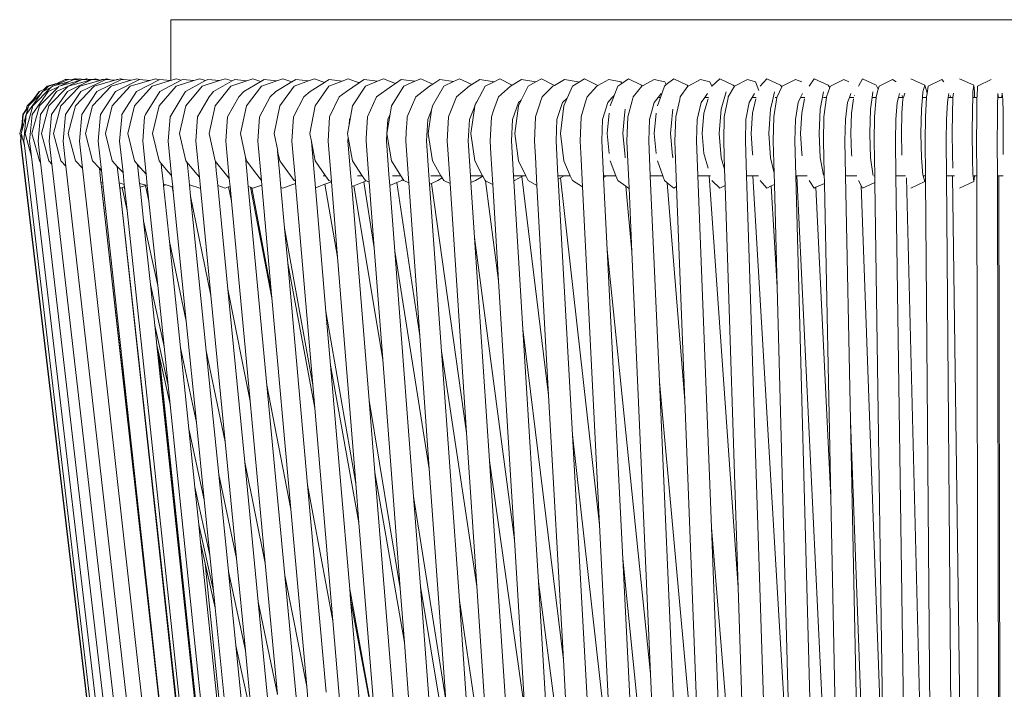
# Model space of a CAD drawing. Units: centimetres. Extents: x 1 to 191, y 0 to 266.
# Drawn here: x 50 to 73, y 155 to 170 of the extents above; entities that cross this region are included whole.
import ezdxf

# ---------------------------------------------------------------- set-up
doc = ezdxf.new("R2010")
doc.units = ezdxf.units.CM
doc.layers.get('0').update_dxf_attribs({"lineweight": 0})

msp = doc.modelspace()

# ---------------------------------------------------------------- linework, layer by layer
for p, q in [((53.631, 170.431), (53.479, 170.429)), ((53.645, 170.429), (53.631, 170.431)), ((53.645, 170.429), (53.734, 170.431)), ((53.734, 170.431), (91.785, 170.431)), ((50.822, 168.955), (50.631, 168.904)), ((50.661, 168.904), (50.8, 168.941)), ((50.752, 168.904), (50.839, 168.927)), ((50.8, 168.941), (50.962, 168.985)), ((50.8, 168.941), (50.822, 168.955)), ((50.841, 168.96), (50.822, 168.955)), ((50.839, 168.927), (51.143, 169.009)), ((50.839, 168.927), (50.962, 168.985)), ((50.841, 168.96), (51.045, 169.059)), ((50.938, 168.913), (51.382, 169.034)), ((50.938, 168.913), (51.143, 169.009)), ((50.962, 168.985), (51.111, 169.054)), ((51.054, 169.058), (51.045, 169.059)), ((51.054, 169.058), (51.09, 169.055)), ((51.09, 169.055), (51.097, 169.059)), ((51.096, 168.78), (51.66, 169.054)), ((51.111, 169.054), (51.097, 169.059)), ((51.111, 169.054), (51.122, 169.059)), ((51.115, 168.904), (51.618, 169.042)), ((51.115, 168.904), (51.382, 169.034)), ((51.122, 169.059), (51.188, 169.053)), ((51.143, 169.009), (51.228, 169.049)), ((51.204, 169.057), (51.188, 169.053)), ((51.188, 169.053), (51.209, 169.051)), ((51.204, 169.057), (51.207, 169.059)), ((51.269, 169.075), (51.207, 169.059)), ((51.209, 169.051), (51.249, 169.059)), ((51.209, 169.051), (51.228, 169.049)), ((51.228, 169.049), (51.249, 169.059)), ((51.249, 169.059), (51.283, 169.071)), ((51.249, 169.059), (51.307, 169.053)), ((51.283, 169.071), (51.269, 169.075)), ((51.283, 169.071), (51.288, 169.069)), ((51.288, 169.069), (51.297, 169.074)), ((51.327, 169.059), (51.288, 169.069)), ((51.299, 169.075), (51.297, 169.074)), ((51.297, 169.074), (51.342, 169.063)), ((51.342, 169.063), (51.299, 169.075)), ((51.307, 169.053), (51.327, 169.059)), ((51.307, 169.053), (51.405, 169.045)), ((51.327, 169.059), (51.342, 169.063)), ((51.342, 169.063), (51.385, 169.075)), ((51.382, 169.034), (51.405, 169.045)), ((51.385, 169.075), (51.388, 169.075)), ((51.385, 168.904), (51.876, 169.041)), ((51.435, 169.059), (51.388, 169.075)), ((51.405, 169.045), (51.435, 169.059)), ((51.407, 168.78), (51.981, 169.059)), ((51.435, 169.059), (51.464, 169.056)), ((51.464, 169.056), (51.528, 169.073)), ((51.464, 169.056), (51.618, 169.042)), ((51.533, 169.074), (51.528, 169.073)), ((51.533, 169.074), (51.6, 169.056)), ((51.6, 169.056), (51.536, 169.075)), ((51.6, 169.056), (51.605, 169.059)), ((51.66, 169.054), (51.605, 169.059)), ((51.637, 169.047), (51.605, 169.059)), ((51.618, 169.042), (51.637, 169.047)), ((51.637, 169.047), (51.66, 169.054)), ((51.66, 169.054), (51.674, 169.056)), ((51.674, 169.056), (51.679, 169.059)), ((51.679, 169.059), (51.682, 169.058)), ((51.741, 169.075), (51.682, 169.058)), ((51.682, 169.058), (51.851, 169.043)), ((51.714, 168.904), (52.191, 169.039)), ((51.741, 169.075), (51.851, 169.043)), ((51.776, 168.78), (52.34, 169.059)), ((51.861, 169.042), (51.851, 169.043)), ((51.861, 169.042), (51.891, 169.059)), ((51.861, 169.042), (51.876, 169.041)), ((51.876, 169.041), (51.928, 169.055)), ((51.928, 169.055), (51.891, 169.059)), ((51.928, 169.055), (51.999, 169.073)), ((52.092, 169.048), (51.981, 169.059)), ((52.004, 169.075), (51.999, 169.073)), ((52.092, 169.048), (52.004, 169.075)), ((52.092, 169.048), (52.191, 169.039)), ((52.563, 169.038), (52.101, 168.904)), ((52.191, 169.039), (52.199, 169.041)), ((52.199, 169.041), (52.235, 169.059)), ((52.199, 169.041), (52.254, 169.057)), ((52.203, 168.78), (52.752, 169.057)), ((52.254, 169.057), (52.235, 169.059)), ((52.254, 169.057), (52.318, 169.073)), ((52.325, 169.075), (52.318, 169.073)), ((52.389, 169.054), (52.325, 169.075)), ((52.389, 169.054), (52.34, 169.059)), ((52.389, 169.054), (52.563, 169.038)), ((52.991, 169.036), (52.544, 168.904)), ((52.631, 169.057), (52.563, 169.038)), ((52.631, 169.057), (52.634, 169.059)), ((52.691, 169.075), (52.634, 169.059)), ((52.686, 168.78), (53.207, 169.049)), ((52.752, 169.057), (52.691, 169.075)), ((52.752, 169.057), (52.755, 169.059)), ((52.756, 169.056), (52.752, 169.057)), ((52.991, 169.036), (52.755, 169.059)), ((53.121, 169.075), (52.991, 169.036)), ((53.472, 169.034), (53.043, 168.904)), ((53.207, 169.049), (53.121, 169.075)), ((53.207, 169.049), (53.225, 169.059)), ((53.223, 168.78), (53.715, 169.041)), ((53.472, 169.034), (53.225, 169.059)), ((53.605, 169.075), (53.472, 169.034)), ((54.006, 169.032), (53.595, 168.904)), ((53.715, 169.041), (53.605, 169.075)), ((53.715, 169.041), (53.749, 169.059)), ((54.006, 169.032), (53.749, 169.059)), ((53.815, 168.78), (54.276, 169.032)), ((54.141, 169.075), (54.006, 169.032)), ((54.276, 169.032), (54.141, 169.075)), ((54.592, 169.031), (54.2, 168.904)), ((54.276, 169.032), (54.324, 169.059)), ((54.592, 169.031), (54.324, 169.059)), ((54.458, 168.78), (54.887, 169.023)), ((54.728, 169.075), (54.592, 169.031)), ((54.887, 169.023), (54.728, 169.075)), ((55.227, 169.028), (54.856, 168.904)), ((54.887, 169.023), (54.95, 169.059)), ((55.227, 169.028), (54.95, 169.059)), ((55.152, 168.78), (55.548, 169.013)), ((55.365, 169.075), (55.227, 169.028)), ((55.548, 169.013), (55.365, 169.075)), ((55.548, 169.013), (55.625, 169.059)), ((55.562, 168.904), (55.911, 169.026)), ((55.911, 169.026), (55.625, 169.059)), ((55.894, 168.78), (56.255, 169.002)), ((55.911, 169.026), (56.049, 169.075)), ((56.255, 169.002), (56.049, 169.075)), ((56.255, 169.002), (56.347, 169.059)), ((56.314, 168.904), (56.641, 169.024)), ((56.641, 169.024), (56.347, 169.059)), ((56.641, 169.024), (56.779, 169.075)), ((57.008, 168.99), (56.682, 168.78)), ((57.008, 168.99), (56.779, 169.075)), ((57.017, 168.997), (57.008, 168.99)), ((57.017, 168.997), (57.011, 168.999)), ((57.114, 169.059), (57.017, 168.997)), ((57.111, 168.904), (57.415, 169.021)), ((57.415, 169.021), (57.114, 169.059)), ((57.415, 169.021), (57.552, 169.075)), ((57.804, 168.977), (57.514, 168.78)), ((57.804, 168.977), (57.552, 169.075)), ((57.814, 168.985), (57.776, 168.999)), ((57.814, 168.985), (57.804, 168.977)), ((57.923, 169.059), (57.814, 168.985)), ((58.231, 169.018), (57.923, 169.059)), ((57.951, 168.904), (58.231, 169.018)), ((58.231, 169.018), (58.368, 169.075)), ((58.641, 168.963), (58.368, 169.075)), ((58.641, 168.963), (58.547, 168.902)), ((58.773, 169.059), (58.641, 168.963)), ((59.087, 169.015), (58.773, 169.059)), ((58.832, 168.904), (59.087, 169.015)), ((59.087, 169.015), (59.223, 169.075)), ((59.501, 168.953), (59.223, 169.075)), ((59.501, 168.953), (59.424, 168.902)), ((59.662, 169.059), (59.501, 168.953)), ((59.98, 169.011), (59.662, 169.059)), ((59.751, 168.904), (59.98, 169.011)), ((59.98, 169.011), (60.115, 169.075)), ((60.4, 168.941), (60.115, 169.075)), ((60.4, 168.941), (60.338, 168.902)), ((60.586, 169.059), (60.4, 168.941)), ((60.909, 169.007), (60.586, 169.059)), ((60.705, 168.904), (60.909, 169.007)), ((60.909, 169.007), (61.041, 169.075)), ((61.329, 168.928), (61.041, 169.075)), ((61.329, 168.928), (61.285, 168.902)), ((61.544, 169.059), (61.329, 168.928)), ((61.87, 169.002), (61.544, 169.059)), ((61.693, 168.904), (61.87, 169.002)), ((61.87, 169.002), (62, 169.075)), ((62.284, 168.927), (62, 169.075)), ((62.296, 168.92), (62.284, 168.927)), ((62.296, 168.92), (62.533, 169.059)), ((62.533, 169.059), (62.842, 169)), ((62.711, 168.904), (62.849, 168.989)), ((62.849, 168.989), (62.842, 169)), ((62.849, 168.989), (62.988, 169.075)), ((63.28, 168.927), (62.988, 169.075)), ((63.297, 168.916), (63.28, 168.927)), ((63.297, 168.916), (63.549, 169.059)), ((63.827, 169), (63.549, 169.059)), ((63.756, 168.904), (63.847, 168.967)), ((63.847, 168.967), (63.827, 169)), ((63.847, 168.967), (64.003, 169.075)), ((64.302, 168.927), (64.003, 169.075)), ((64.324, 168.912), (64.302, 168.927)), ((64.324, 168.912), (64.591, 169.059)), ((64.837, 169), (64.591, 169.059)), ((64.87, 168.939), (64.826, 168.904)), ((64.87, 168.939), (64.837, 169)), ((65.042, 169.075), (64.87, 168.939)), ((65.347, 168.927), (65.042, 169.075)), ((65.372, 168.907), (65.347, 168.927)), ((65.372, 168.907), (65.655, 169.059)), ((65.869, 169), (65.655, 169.059)), ((65.918, 168.904), (65.869, 169)), ((66.102, 169.075), (65.918, 168.904)), ((66.412, 168.927), (66.102, 169.075)), ((66.44, 168.901), (66.412, 168.927)), ((66.44, 168.901), (66.739, 169.059)), ((66.92, 169), (66.739, 169.059)), ((66.996, 168.807), (66.92, 169)), ((67.18, 169.075), (67.029, 168.904)), ((67.495, 168.927), (67.18, 169.075)), ((67.529, 168.889), (67.495, 168.927)), ((67.535, 168.902), (67.839, 169.059)), ((67.986, 169), (67.839, 169.059)), ((68.274, 169.075), (68.155, 168.904)), ((68.592, 168.927), (68.274, 169.075)), ((68.632, 168.87), (68.592, 168.927)), ((68.644, 168.902), (68.952, 169.059)), ((69.066, 169), (68.952, 169.059)), ((69.38, 169.075), (69.294, 168.904)), ((69.7, 168.927), (69.38, 169.075)), ((69.746, 168.836), (69.7, 168.927)), ((69.764, 168.902), (70.076, 169.059)), ((70.156, 169), (70.076, 169.059)), ((70.817, 168.927), (70.495, 169.075)), ((70.817, 168.927), (70.771, 168.776)), ((70.864, 168.776), (70.817, 168.927)), ((70.892, 168.902), (71.208, 169.059)), ((71.253, 169), (71.208, 169.059)), ((71.94, 168.927), (71.616, 169.075)), ((71.94, 168.927), (71.922, 168.776)), ((71.957, 168.776), (71.94, 168.927)), ((72.025, 168.902), (72.343, 169.059)), ((50.152, 168.255), (50.493, 168.737)), ((50.258, 168.505), (50.493, 168.737)), ((50.285, 168.255), (50.654, 168.78)), ((50.299, 168.453), (50.72, 168.872)), ((50.303, 168.58), (50.445, 168.78)), ((50.332, 168.608), (50.454, 168.78)), ((50.445, 168.78), (50.454, 168.78)), ((50.454, 168.453), (50.891, 168.891)), ((50.454, 168.78), (50.552, 168.826)), ((50.479, 168.255), (50.845, 168.78)), ((50.493, 168.737), (50.523, 168.78)), ((50.523, 168.78), (50.548, 168.792)), ((50.548, 168.792), (50.72, 168.872)), ((50.548, 168.792), (50.61, 168.853)), ((50.552, 168.826), (50.56, 168.833)), ((50.56, 168.833), (50.631, 168.904)), ((50.56, 168.833), (50.61, 168.853)), ((50.61, 168.853), (50.661, 168.904)), ((50.654, 168.78), (50.891, 168.891)), ((50.67, 168.453), (51.115, 168.904)), ((50.72, 168.872), (50.752, 168.904)), ((50.735, 168.255), (51.096, 168.78)), ((50.845, 168.78), (51.115, 168.904)), ((50.891, 168.891), (50.903, 168.904)), ((50.903, 168.904), (50.938, 168.913)), ((50.946, 168.453), (51.385, 168.904)), ((51.051, 168.255), (51.407, 168.78)), ((51.282, 168.453), (51.714, 168.904)), ((51.426, 168.255), (51.776, 168.78)), ((51.677, 168.453), (52.101, 168.904)), ((51.859, 168.255), (52.203, 168.78)), ((52.13, 168.453), (52.544, 168.904)), ((52.35, 168.255), (52.686, 168.78)), ((52.64, 168.453), (53.043, 168.904)), ((52.897, 168.255), (53.223, 168.78)), ((53.204, 168.453), (53.595, 168.904)), ((53.733, 168.658), (53.815, 168.78)), ((53.822, 168.453), (54.2, 168.904)), ((54.359, 168.658), (54.458, 168.78)), ((54.493, 168.453), (54.856, 168.904)), ((55.036, 168.658), (55.152, 168.78)), ((55.213, 168.453), (55.562, 168.904)), ((55.762, 168.658), (55.894, 168.78)), ((55.981, 168.453), (56.314, 168.904)), ((56.534, 168.658), (56.682, 168.78)), ((56.795, 168.453), (57.111, 168.904)), ((57.35, 168.658), (57.514, 168.78)), ((57.653, 168.453), (57.951, 168.904)), ((58.209, 168.658), (58.547, 168.902)), ((58.552, 168.453), (58.832, 168.904)), ((59.108, 168.658), (59.424, 168.902)), ((59.49, 168.453), (59.751, 168.904)), ((60.044, 168.658), (60.338, 168.902)), ((60.511, 168.54), (60.705, 168.904)), ((61.015, 168.658), (61.285, 168.902)), ((61.536, 168.582), (61.693, 168.904)), ((62.264, 168.902), (62.018, 168.658)), ((62.264, 168.902), (62.296, 168.92)), ((62.591, 168.631), (62.711, 168.904)), ((63.05, 168.658), (63.272, 168.902)), ((63.272, 168.902), (63.297, 168.916)), ((63.672, 168.69), (63.756, 168.904)), ((64.109, 168.658), (64.306, 168.902)), ((64.306, 168.902), (64.324, 168.912)), ((64.682, 168.644), (64.755, 168.734)), ((64.737, 168.644), (64.826, 168.904)), ((65.192, 168.658), (65.363, 168.902)), ((65.363, 168.902), (65.372, 168.907)), ((65.756, 168.644), (65.819, 168.734)), ((65.916, 168.898), (65.918, 168.904)), ((66.249, 168.776), (66.133, 168.378)), ((66.295, 168.658), (66.44, 168.901)), ((66.849, 168.644), (66.902, 168.734)), ((67.36, 168.776), (67.31, 168.569)), ((67.417, 168.658), (67.529, 168.889)), ((67.529, 168.889), (67.535, 168.902)), ((67.958, 168.644), (68.001, 168.734)), ((68.486, 168.776), (68.456, 168.616)), ((68.552, 168.658), (68.632, 168.87)), ((68.632, 168.87), (68.644, 168.902)), ((69.08, 168.644), (69.114, 168.734)), ((69.624, 168.776), (69.606, 168.644)), ((69.7, 168.658), (69.746, 168.836)), ((69.746, 168.836), (69.764, 168.902)), ((70.212, 168.644), (70.236, 168.734)), ((70.353, 168.74), (70.323, 168.644)), ((70.771, 168.776), (70.759, 168.644)), ((70.855, 168.658), (70.867, 168.737)), ((70.867, 168.737), (70.864, 168.776)), ((70.867, 168.737), (70.892, 168.902)), ((71.352, 168.644), (71.365, 168.734)), ((71.474, 168.74), (71.463, 168.644)), ((71.922, 168.776), (71.918, 168.644)), ((71.961, 168.644), (71.957, 168.776)), ((72.016, 168.658), (72.025, 168.902)), ((72.495, 168.644), (72.498, 168.734)), ((72.498, 168.734), (72.506, 168.69)), ((72.598, 168.74), (72.59, 168.644)), ((72.606, 168.644), (72.598, 168.74)), ((50.174, 168.453), (50.303, 168.58)), ((50.205, 168.453), (50.258, 168.505)), ((50.258, 168.505), (50.332, 168.608)), ((50.303, 168.58), (50.332, 168.608)), ((53.457, 168.201), (53.733, 168.658)), ((54.093, 168.201), (54.359, 168.658)), ((54.78, 168.201), (55.036, 168.658)), ((55.516, 168.201), (55.762, 168.658)), ((56.534, 168.658), (56.3, 168.201)), ((57.35, 168.658), (57.128, 168.201)), ((58.209, 168.658), (58, 168.201)), ((59.108, 168.658), (58.912, 168.201)), ((60.044, 168.658), (59.892, 168.278)), ((60.47, 168.463), (60.511, 168.54)), ((60.47, 168.463), (60.496, 168.527)), ((60.496, 168.527), (60.511, 168.54)), ((61.015, 168.658), (60.908, 168.369)), ((61.333, 168.141), (61.475, 168.527)), ((61.473, 168.453), (61.536, 168.582)), ((61.475, 168.527), (61.536, 168.582)), ((61.971, 168.523), (61.865, 168.201)), ((61.971, 168.523), (61.973, 168.525)), ((62.018, 168.658), (61.973, 168.525)), ((62.356, 168.141), (62.485, 168.527)), ((62.485, 168.527), (62.591, 168.631)), ((62.512, 168.453), (62.591, 168.631)), ((62.912, 168.201), (63.016, 168.544)), ((63.016, 168.544), (63.05, 168.658)), ((63.407, 168.141), (63.524, 168.527)), ((63.524, 168.527), (63.621, 168.633)), ((63.579, 168.453), (63.653, 168.641)), ((63.621, 168.633), (63.672, 168.69)), ((63.653, 168.641), (63.672, 168.69)), ((63.987, 168.201), (64.084, 168.565)), ((64.084, 168.565), (64.109, 168.658)), ((64.484, 168.141), (64.588, 168.527)), ((64.588, 168.527), (64.682, 168.644)), ((64.672, 168.453), (64.737, 168.644)), ((64.682, 168.644), (64.737, 168.644)), ((65.086, 168.201), (65.178, 168.599)), ((65.178, 168.599), (65.192, 168.658)), ((65.584, 168.141), (65.674, 168.527)), ((65.674, 168.527), (65.756, 168.644)), ((65.83, 168.613), (65.733, 168.283)), ((65.839, 168.644), (65.756, 168.644)), ((66.205, 168.201), (66.29, 168.633)), ((66.29, 168.633), (66.295, 168.658)), ((66.703, 168.141), (66.779, 168.527)), ((66.779, 168.527), (66.849, 168.644)), ((66.94, 168.644), (66.849, 168.644)), ((66.93, 168.613), (66.85, 168.283)), ((67.31, 168.569), (67.264, 168.378)), ((67.343, 168.201), (67.414, 168.644)), ((67.414, 168.644), (67.377, 168.644)), ((67.414, 168.644), (67.417, 168.658)), ((67.839, 168.141), (67.901, 168.527)), ((67.901, 168.527), (67.958, 168.644)), ((68.057, 168.644), (67.958, 168.644)), ((68.046, 168.613), (67.984, 168.283)), ((68.456, 168.616), (68.411, 168.378)), ((68.551, 168.644), (68.482, 168.644)), ((68.495, 168.201), (68.551, 168.644)), ((68.551, 168.644), (68.552, 168.658)), ((68.988, 168.141), (69.036, 168.527)), ((69.036, 168.527), (69.08, 168.644)), ((69.187, 168.644), (69.08, 168.644)), ((69.175, 168.613), (69.13, 168.283)), ((69.198, 168.69), (69.201, 168.678)), ((69.606, 168.644), (69.57, 168.378)), ((69.698, 168.644), (69.606, 168.644)), ((69.659, 168.201), (69.698, 168.644)), ((69.698, 168.644), (69.7, 168.658)), ((70.147, 168.141), (70.182, 168.527)), ((70.182, 168.527), (70.212, 168.644)), ((70.303, 168.644), (70.212, 168.644)), ((70.314, 168.613), (70.286, 168.283)), ((70.295, 168.69), (70.303, 168.644)), ((70.323, 168.644), (70.303, 168.644)), ((70.323, 168.644), (70.314, 168.613)), ((70.759, 168.644), (70.737, 168.378)), ((70.855, 168.644), (70.759, 168.644)), ((70.832, 168.201), (70.855, 168.644)), ((70.855, 168.644), (70.855, 168.658)), ((71.314, 168.141), (71.334, 168.527)), ((71.334, 168.527), (71.352, 168.644)), ((71.403, 168.644), (71.352, 168.644)), ((71.398, 168.69), (71.403, 168.644)), ((71.463, 168.644), (71.403, 168.644)), ((71.459, 168.613), (71.449, 168.283)), ((71.463, 168.644), (71.459, 168.613)), ((71.918, 168.644), (71.91, 168.378)), ((71.961, 168.644), (71.918, 168.644)), ((72.015, 168.644), (71.961, 168.644)), ((72.01, 168.201), (72.015, 168.644)), ((72.015, 168.644), (72.016, 168.658)), ((72.485, 168.141), (72.49, 168.527)), ((72.49, 168.527), (72.495, 168.644)), ((72.507, 168.644), (72.495, 168.644)), ((72.506, 168.69), (72.507, 168.644)), ((72.59, 168.644), (72.507, 168.644)), ((72.606, 168.644), (72.59, 168.644)), ((72.608, 168.613), (72.606, 168.644)), ((72.608, 168.613), (72.616, 168.283)), ((50.046, 167.871), (50.152, 168.255)), ((50.049, 167.998), (50.073, 168.255)), ((50.062, 168.046), (50.081, 168.255)), ((50.073, 168.255), (50.149, 168.364)), ((50.081, 168.255), (50.144, 168.344)), ((50.096, 167.639), (50.152, 168.255)), ((50.126, 167.819), (50.299, 168.453)), ((50.144, 168.344), (50.195, 168.416)), ((50.144, 168.344), (50.149, 168.364)), ((50.149, 168.364), (50.174, 168.453)), ((50.152, 168.255), (50.195, 168.416)), ((50.195, 168.416), (50.205, 168.453)), ((50.229, 167.639), (50.285, 168.255)), ((50.282, 167.819), (50.454, 168.453)), ((50.424, 167.639), (50.479, 168.255)), ((50.5, 167.819), (50.67, 168.453)), ((50.68, 167.639), (50.735, 168.255)), ((50.779, 167.819), (50.946, 168.453)), ((50.996, 167.639), (51.051, 168.255)), ((51.118, 167.819), (51.282, 168.453)), ((51.372, 167.639), (51.426, 168.255)), ((51.516, 167.819), (51.677, 168.453)), ((51.807, 167.639), (51.859, 168.255)), ((51.973, 167.819), (52.13, 168.453)), ((52.346, 168.201), (52.35, 168.255)), ((52.487, 167.819), (52.64, 168.453)), ((52.874, 168.201), (52.897, 168.255)), ((53.056, 167.819), (53.204, 168.453)), ((53.679, 167.819), (53.822, 168.453)), ((54.354, 167.819), (54.493, 168.453)), ((55.08, 167.819), (55.213, 168.453)), ((55.854, 167.819), (55.981, 168.453)), ((56.675, 167.819), (56.795, 168.453)), ((57.606, 168.189), (57.653, 168.453)), ((58.446, 167.819), (58.52, 168.264)), ((58.464, 168.141), (58.52, 168.264)), ((58.52, 168.264), (58.552, 168.453)), ((59.385, 168.141), (59.474, 168.35)), ((59.391, 167.819), (59.474, 168.35)), ((59.474, 168.35), (59.49, 168.453)), ((59.892, 168.278), (59.862, 168.201)), ((60.342, 168.141), (60.464, 168.447)), ((60.373, 167.819), (60.464, 168.447)), ((60.464, 168.447), (60.465, 168.453)), ((60.465, 168.453), (60.47, 168.463)), ((60.908, 168.369), (60.847, 168.201)), ((61.389, 167.819), (61.473, 168.453)), ((62.437, 167.819), (62.512, 168.453)), ((63.56, 168.283), (63.511, 167.819)), ((63.927, 168.378), (63.912, 168.235)), ((64.635, 168.283), (64.592, 167.819)), ((65.013, 168.307), (64.968, 167.819)), ((65.013, 168.307), (65.014, 168.31)), ((65.019, 168.378), (65.014, 168.31)), ((65.733, 168.283), (65.697, 167.819)), ((66.133, 168.378), (66.089, 167.819)), ((66.85, 168.283), (66.82, 167.819)), ((67.264, 168.378), (67.228, 167.819)), ((67.984, 168.283), (67.96, 167.819)), ((68.411, 168.378), (68.383, 167.819)), ((69.13, 168.283), (69.113, 167.819)), ((69.57, 168.378), (69.549, 167.819)), ((70.286, 168.283), (70.276, 167.819)), ((70.737, 168.378), (70.724, 167.819)), ((71.449, 168.283), (71.445, 167.819)), ((71.91, 168.378), (71.905, 167.819)), ((72.616, 168.283), (72.618, 167.819)), ((50.046, 167.871), (50.062, 168.046)), ((50.049, 167.998), (50.062, 168.046)), ((52.299, 167.642), (52.346, 168.201)), ((52.829, 167.642), (52.874, 168.201)), ((53.413, 167.642), (53.457, 168.201)), ((54.05, 167.642), (54.093, 168.201)), ((54.739, 167.642), (54.78, 168.201)), ((55.477, 167.642), (55.516, 168.201)), ((56.3, 168.201), (56.262, 167.642)), ((57.128, 168.201), (57.092, 167.642)), ((57.574, 168.014), (57.606, 168.189)), ((57.574, 168.014), (57.582, 168.141)), ((57.582, 168.141), (57.606, 168.189)), ((58, 168.201), (57.969, 167.701)), ((58.446, 167.819), (58.464, 168.141)), ((58.912, 168.201), (58.901, 168.013)), ((59.356, 167.644), (59.385, 168.141)), ((59.862, 168.201), (59.832, 167.642)), ((60.316, 167.644), (60.342, 168.141)), ((60.847, 168.201), (60.819, 167.642)), ((61.309, 167.644), (61.333, 168.141)), ((61.865, 168.201), (61.839, 167.642)), ((62.334, 167.644), (62.356, 168.141)), ((62.889, 167.642), (62.912, 168.201)), ((63.407, 168.141), (63.387, 167.644)), ((63.912, 168.235), (63.868, 167.819)), ((63.966, 167.642), (63.987, 168.201)), ((64.484, 168.141), (64.466, 167.644)), ((65.067, 167.642), (65.086, 168.201)), ((65.584, 168.141), (65.568, 167.644)), ((66.19, 167.642), (66.205, 168.201)), ((66.703, 168.141), (66.689, 167.644)), ((67.33, 167.642), (67.343, 168.201)), ((67.827, 167.644), (67.839, 168.141)), ((68.485, 167.642), (68.495, 168.201)), ((68.979, 167.644), (68.988, 168.141)), ((69.652, 167.642), (69.659, 168.201)), ((70.141, 167.644), (70.147, 168.141)), ((70.827, 167.642), (70.832, 168.201)), ((71.31, 167.644), (71.314, 168.141)), ((72.008, 167.642), (72.01, 168.201)), ((72.483, 167.644), (72.485, 168.141)), ((50, 167.819), (50.049, 167.998)), ((50.025, 167.729), (50, 167.819)), ((50.031, 167.705), (50.039, 167.793)), ((50.032, 167.819), (50.046, 167.871)), ((50.032, 167.819), (50.039, 167.793)), ((50.039, 167.793), (50.107, 167.543)), ((50.126, 167.819), (50.27, 167.289)), ((50.282, 167.819), (50.454, 167.185)), ((50.5, 167.819), (50.67, 167.185)), ((50.779, 167.819), (50.946, 167.185)), ((51.118, 167.819), (51.282, 167.185)), ((51.516, 167.819), (51.677, 167.185)), ((51.973, 167.819), (52.13, 167.185)), ((52.64, 167.185), (52.487, 167.819)), ((53.204, 167.185), (53.056, 167.819)), ((53.679, 167.819), (53.822, 167.185)), ((54.354, 167.819), (54.493, 167.185)), ((55.194, 167.273), (55.08, 167.819)), ((55.934, 167.418), (55.854, 167.819)), ((56.709, 167.636), (56.675, 167.819)), ((57.539, 167.819), (57.574, 168.014)), ((57.556, 167.727), (57.539, 167.819)), ((58.434, 167.644), (58.446, 167.819)), ((58.446, 167.819), (58.552, 167.185)), ((58.896, 167.985), (58.882, 167.674)), ((58.896, 167.985), (58.901, 168.013)), ((59.391, 167.819), (59.49, 167.185)), ((60.373, 167.819), (60.465, 167.185)), ((61.389, 167.819), (61.473, 167.185)), ((62.512, 167.185), (62.437, 167.819)), ((63.56, 167.354), (63.511, 167.819)), ((63.868, 167.819), (63.916, 167.368)), ((64.592, 167.819), (64.635, 167.354)), ((64.968, 167.819), (65.015, 167.304)), ((65.733, 167.354), (65.697, 167.819)), ((66.089, 167.819), (66.133, 167.26)), ((66.85, 167.354), (66.82, 167.819)), ((67.228, 167.819), (67.264, 167.26)), ((67.984, 167.354), (67.96, 167.819)), ((68.383, 167.819), (68.411, 167.26)), ((69.13, 167.354), (69.113, 167.819)), ((69.549, 167.819), (69.57, 167.26)), ((70.276, 167.819), (70.286, 167.354)), ((70.724, 167.819), (70.737, 167.26)), ((71.445, 167.819), (71.449, 167.354)), ((71.905, 167.819), (71.91, 167.26)), ((72.616, 167.354), (72.618, 167.819)), ((50.016, 167.639), (50.025, 167.729)), ((50.016, 167.639), (55.01, 125.681)), ((50.031, 167.705), (50.025, 167.729)), ((50.025, 167.639), (50.031, 167.705)), ((50.025, 167.639), (55.013, 125.694)), ((50.096, 167.639), (50.107, 167.543)), ((50.229, 167.639), (50.27, 167.289)), ((50.424, 167.639), (50.48, 167.159)), ((50.68, 167.639), (50.74, 167.113)), ((50.996, 167.639), (51.061, 167.066)), ((51.372, 167.639), (51.442, 167.019)), ((51.807, 167.639), (51.88, 166.969)), ((52.299, 167.639), (52.299, 167.642)), ((52.299, 167.639), (52.376, 166.917)), ((52.907, 166.885), (52.829, 167.642)), ((53.492, 166.852), (53.413, 167.642)), ((54.132, 166.816), (54.05, 167.642)), ((54.819, 166.78), (54.739, 167.642)), ((55.558, 166.739), (55.477, 167.642)), ((56.262, 167.642), (56.34, 166.724)), ((56.795, 167.185), (56.709, 167.636)), ((56.771, 166.919), (56.709, 167.636)), ((57.092, 167.642), (57.168, 166.712)), ((57.55, 167.644), (57.556, 167.727)), ((57.61, 166.904), (57.55, 167.644)), ((57.653, 167.185), (57.556, 167.727)), ((57.969, 167.701), (57.966, 167.642)), ((57.966, 167.642), (58.038, 166.698)), ((58.492, 166.877), (58.434, 167.644)), ((58.882, 167.674), (58.88, 167.642)), ((58.88, 167.642), (58.948, 166.683)), ((59.412, 166.861), (59.356, 167.644)), ((59.832, 167.642), (59.844, 167.452)), ((60.369, 166.844), (60.316, 167.644)), ((60.819, 167.642), (60.837, 167.349)), ((61.358, 166.844), (61.309, 167.644)), ((61.839, 167.642), (61.859, 167.278)), ((62.378, 166.844), (62.334, 167.644)), ((62.889, 167.642), (62.91, 167.23)), ((63.427, 166.844), (63.387, 167.644)), ((63.966, 167.642), (63.987, 167.17)), ((64.502, 166.844), (64.466, 167.644)), ((65.067, 167.642), (65.108, 166.595)), ((65.599, 166.844), (65.568, 167.644)), ((66.19, 167.642), (66.211, 166.993)), ((66.715, 166.844), (66.689, 167.644)), ((67.33, 167.642), (67.349, 166.907)), ((67.848, 166.844), (67.827, 167.644)), ((68.485, 167.642), (68.5, 166.899)), ((68.995, 166.844), (68.979, 167.644)), ((69.652, 167.642), (69.663, 166.844)), ((70.152, 166.844), (70.141, 167.644)), ((70.827, 167.642), (70.833, 166.844)), ((71.316, 166.844), (71.31, 167.644)), ((72.008, 167.642), (72.009, 166.844)), ((72.484, 166.844), (72.483, 167.644)), ((50.107, 167.543), (55.057, 125.783)), ((55.934, 167.418), (55.932, 167.409)), ((55.981, 167.185), (55.932, 167.409)), ((55.932, 167.409), (55.974, 166.937)), ((59.844, 167.452), (59.897, 166.666)), ((60.837, 167.349), (60.88, 166.645)), ((63.916, 167.368), (63.927, 167.26)), ((65.733, 167.354), (65.83, 167.023)), ((66.86, 167.316), (66.85, 167.354)), ((67.994, 167.3), (67.984, 167.354)), ((69.138, 167.294), (69.13, 167.354)), ((70.289, 167.318), (70.286, 167.354)), ((71.46, 167.023), (71.449, 167.354)), ((72.616, 167.354), (72.615, 167.33)), ((50.27, 167.289), (55.15, 125.872)), ((50.454, 167.185), (50.48, 167.159)), ((50.48, 167.159), (55.291, 125.962)), ((50.67, 167.185), (50.74, 167.113)), ((50.74, 167.113), (55.48, 126.054)), ((50.946, 167.185), (51.061, 167.066)), ((51.282, 167.185), (51.442, 167.019)), ((51.677, 167.185), (51.832, 167.02)), ((52.244, 167.061), (52.13, 167.185)), ((52.64, 167.185), (52.712, 167.104)), ((53.204, 167.185), (53.256, 167.126)), ((53.256, 167.126), (53.417, 166.939)), ((53.265, 167.038), (53.256, 167.126)), ((53.822, 167.185), (53.853, 167.149)), ((53.853, 167.149), (54.039, 166.927)), ((53.853, 167.149), (53.866, 167.016)), ((54.493, 167.185), (54.502, 167.173)), ((54.502, 167.173), (54.724, 166.898)), ((54.522, 166.963), (54.502, 167.173)), ((55.213, 167.185), (55.194, 167.273)), ((55.224, 166.952), (55.194, 167.273)), ((55.45, 166.876), (55.213, 167.185)), ((56.229, 166.849), (55.981, 167.185)), ((57.034, 166.844), (56.795, 167.185)), ((57.878, 166.844), (57.653, 167.185)), ((58.552, 167.185), (58.764, 166.844)), ((59.49, 167.185), (59.687, 166.844)), ((60.465, 167.185), (60.647, 166.844)), ((61.473, 167.185), (61.639, 166.844)), ((61.859, 167.278), (61.896, 166.621)), ((62.512, 167.185), (62.662, 166.844)), ((62.91, 167.23), (62.942, 166.592)), ((63.579, 167.185), (63.713, 166.844)), ((63.987, 167.17), (64.014, 166.569)), ((64.789, 166.844), (64.672, 167.185)), ((65.018, 167.294), (65.015, 167.304)), ((65.018, 167.294), (65.019, 167.26)), ((66.133, 167.26), (66.211, 166.993)), ((67.264, 167.26), (67.349, 166.907)), ((68.411, 167.26), (68.472, 166.94)), ((69.57, 167.26), (69.621, 166.891)), ((70.737, 167.26), (70.771, 166.862)), ((71.91, 167.26), (71.922, 166.862)), ((51.061, 167.066), (55.716, 126.148)), ((51.442, 167.019), (55.999, 126.245)), ((51.832, 167.02), (51.88, 166.969)), ((51.869, 166.69), (51.832, 167.02)), ((51.88, 166.969), (51.912, 166.678)), ((52.376, 166.917), (52.244, 167.061)), ((52.286, 166.68), (52.244, 167.061)), ((52.376, 166.917), (52.405, 166.646)), ((52.712, 167.104), (52.907, 166.885)), ((52.758, 166.67), (52.712, 167.104)), ((53.305, 166.654), (53.265, 167.038)), ((53.417, 166.939), (53.492, 166.852)), ((53.866, 167.016), (53.905, 166.637)), ((54.039, 166.927), (54.132, 166.816)), ((54.556, 166.619), (54.522, 166.963)), ((54.724, 166.898), (54.819, 166.78)), ((55.257, 166.599), (55.224, 166.952)), ((55.974, 166.937), (56.007, 166.578)), ((56.8, 166.571), (56.771, 166.919)), ((57.635, 166.595), (57.61, 166.904)), ((66.211, 166.993), (66.223, 166.621)), ((67.349, 166.907), (67.356, 166.646)), ((68.472, 166.94), (68.486, 166.862)), ((68.5, 166.899), (68.505, 166.67)), ((69.621, 166.891), (69.624, 166.862)), ((51.869, 166.69), (51.912, 166.678)), ((51.883, 166.595), (51.869, 166.69)), ((51.912, 166.678), (51.923, 166.584)), ((52.405, 166.646), (52.286, 166.68)), ((52.302, 166.567), (52.286, 166.68)), ((52.909, 166.626), (52.758, 166.67)), ((52.767, 166.585), (52.758, 166.67)), ((52.935, 166.618), (52.907, 166.885)), ((53.519, 166.589), (53.492, 166.852)), ((54.156, 166.568), (54.132, 166.816)), ((54.838, 166.599), (54.819, 166.78)), ((55.558, 166.739), (55.45, 166.876)), ((55.567, 166.631), (55.558, 166.739)), ((56.345, 166.667), (56.049, 166.563)), ((56.314, 166.734), (56.229, 166.849)), ((56.34, 166.724), (56.314, 166.734)), ((56.34, 166.724), (56.345, 166.667)), ((56.345, 166.667), (56.741, 162.042)), ((56.977, 166.844), (57.034, 166.844)), ((57.168, 166.706), (57.017, 166.651)), ((57.111, 166.734), (57.034, 166.844)), ((57.168, 166.712), (57.111, 166.734)), ((57.168, 166.712), (57.168, 166.706)), ((57.168, 166.706), (57.309, 164.972)), ((57.914, 166.703), (57.686, 166.615)), ((57.772, 166.844), (57.878, 166.844)), ((57.951, 166.734), (57.878, 166.844)), ((57.972, 166.725), (57.914, 166.703)), ((58.153, 165.192), (57.914, 166.703)), ((57.972, 166.725), (57.951, 166.734)), ((58.038, 166.698), (57.972, 166.725)), ((58.038, 166.698), (58.153, 165.192)), ((58.512, 166.622), (58.492, 166.877)), ((58.672, 166.688), (58.512, 166.622)), ((58.764, 166.844), (58.574, 166.844)), ((58.785, 166.734), (58.672, 166.688)), ((59.2, 163.164), (58.672, 166.688)), ((58.764, 166.844), (58.818, 166.756)), ((58.785, 166.734), (58.818, 166.756)), ((58.818, 166.756), (58.832, 166.734)), ((58.832, 166.734), (58.948, 166.683)), ((58.948, 166.683), (59.2, 163.164)), ((59.427, 166.652), (59.412, 166.861)), ((59.427, 166.652), (59.468, 166.67)), ((59.687, 166.844), (59.459, 166.844)), ((59.468, 166.67), (59.614, 166.734)), ((60.277, 160.942), (59.468, 166.67)), ((59.715, 166.795), (59.614, 166.734)), ((59.687, 166.844), (59.715, 166.795)), ((59.715, 166.795), (59.751, 166.734)), ((59.751, 166.734), (59.897, 166.666)), ((59.897, 166.666), (60.277, 160.942)), ((60.379, 166.687), (60.369, 166.844)), ((60.647, 166.844), (60.369, 166.844)), ((60.379, 166.687), (60.479, 166.734)), ((60.463, 165.428), (60.379, 166.687)), ((60.653, 166.833), (60.479, 166.734)), ((60.647, 166.844), (60.653, 166.833)), ((60.653, 166.833), (60.705, 166.734)), ((60.705, 166.734), (60.712, 166.73)), ((60.712, 166.73), (61.015, 164.432)), ((60.712, 166.73), (60.88, 166.645)), ((61.358, 166.844), (61.581, 166.844)), ((61.365, 166.728), (61.358, 166.844)), ((61.365, 166.728), (61.377, 166.734)), ((61.573, 163.321), (61.365, 166.728)), ((61.549, 166.829), (61.377, 166.734)), ((61.581, 166.844), (61.549, 166.829)), ((61.549, 166.829), (62.164, 161.806)), ((61.581, 166.844), (61.639, 166.844)), ((61.639, 166.844), (61.693, 166.734)), ((61.693, 166.734), (61.896, 166.621)), ((62.378, 166.844), (62.523, 166.844)), ((62.383, 166.766), (62.378, 166.844)), ((62.383, 166.766), (62.434, 166.794)), ((62.71, 160.892), (62.383, 166.766)), ((62.434, 166.794), (62.523, 166.844)), ((62.434, 166.794), (63.331, 158.826)), ((62.662, 166.844), (62.523, 166.844)), ((62.662, 166.844), (62.711, 166.734)), ((62.711, 166.734), (62.942, 166.592)), ((63.427, 166.844), (63.496, 166.844)), ((63.429, 166.803), (63.427, 166.844)), ((63.429, 166.803), (63.496, 166.844)), ((63.512, 165.144), (63.429, 166.803)), ((63.496, 166.844), (63.713, 166.844)), ((63.713, 166.844), (63.756, 166.734)), ((63.756, 166.734), (63.94, 166.606)), ((64.502, 166.844), (64.789, 166.844)), ((64.712, 162.109), (64.502, 166.844)), ((64.826, 166.734), (64.789, 166.844)), ((64.826, 166.734), (64.891, 166.682)), ((64.891, 166.682), (65.297, 161.685)), ((64.891, 166.682), (65.042, 166.563)), ((65.859, 166.844), (65.599, 166.844)), ((65.91, 158.767), (65.599, 166.844)), ((65.859, 166.844), (66.525, 157.385)), ((65.885, 166.844), (65.859, 166.844)), ((65.918, 166.734), (66.102, 166.563)), ((66.859, 166.844), (66.715, 166.844)), ((67.117, 154.549), (66.715, 166.844)), ((66.859, 166.844), (67.753, 151.758)), ((66.991, 166.844), (66.859, 166.844)), ((67.029, 166.734), (67.18, 166.563)), ((67.875, 166.844), (67.848, 166.844)), ((68.323, 149.031), (67.848, 166.844)), ((67.875, 166.844), (68.84, 146.717)), ((68.114, 166.844), (67.875, 166.844)), ((68.155, 166.734), (68.274, 166.563)), ((68.505, 166.67), (68.311, 166.581)), ((68.505, 166.67), (68.653, 159.455)), ((69.249, 166.844), (68.995, 166.844)), ((69.11, 161.219), (68.995, 166.844)), ((69.294, 166.734), (69.35, 166.623)), ((69.665, 166.694), (69.38, 166.563)), ((69.644, 166.844), (69.642, 166.844)), ((69.663, 166.844), (69.647, 166.844)), ((69.663, 166.844), (69.665, 166.694)), ((69.665, 166.694), (69.871, 152.349)), ((70.375, 166.844), (70.152, 166.844)), ((70.43, 147.448), (70.152, 166.844)), ((70.395, 166.798), (70.894, 146.881)), ((70.817, 166.711), (70.495, 166.563)), ((70.776, 166.844), (70.771, 166.862)), ((70.833, 166.844), (70.776, 166.844)), ((70.817, 166.711), (70.776, 166.844)), ((70.817, 166.711), (70.834, 166.765)), ((70.833, 166.844), (70.834, 166.765)), ((70.834, 166.765), (70.995, 146.976)), ((71.453, 166.844), (71.316, 166.844)), ((71.481, 146.642), (71.316, 166.844)), ((71.453, 166.844), (71.722, 146.814)), ((71.497, 166.844), (71.453, 166.844)), ((71.94, 166.711), (71.616, 166.563)), ((71.924, 166.844), (71.922, 166.862)), ((71.955, 166.844), (71.924, 166.844)), ((71.94, 166.711), (71.924, 166.844)), ((71.94, 166.711), (71.955, 166.844)), ((72.009, 166.844), (71.955, 166.844)), ((72.009, 166.844), (72.047, 146.883)), ((72.515, 166.844), (72.484, 166.844)), ((72.563, 125.893), (72.484, 166.844)), ((72.515, 166.844), (72.552, 146.743)), ((72.62, 166.844), (72.515, 166.844)), ((51.88, 166.596), (51.883, 166.595)), ((53.281, 154.172), (51.883, 166.595)), ((51.883, 166.595), (51.923, 166.584)), ((53.902, 148.507), (51.883, 166.595)), ((51.923, 166.584), (53.281, 154.172)), ((52.298, 166.568), (52.302, 166.567)), ((55.833, 134.581), (52.302, 166.567)), ((52.302, 166.567), (52.317, 166.563)), ((56.637, 126.933), (52.302, 166.567)), ((52.317, 166.563), (52.32, 166.565)), ((52.32, 166.565), (52.325, 166.563)), ((52.325, 166.563), (52.353, 166.571)), ((52.353, 166.571), (52.352, 166.579)), ((52.353, 166.571), (52.404, 166.588)), ((52.469, 166.05), (52.353, 166.571)), ((52.404, 166.588), (52.401, 166.603)), ((52.404, 166.588), (52.411, 166.59)), ((52.418, 166.525), (52.404, 166.588)), ((52.405, 166.646), (52.411, 166.59)), ((52.411, 166.59), (52.418, 166.525)), ((52.418, 166.525), (52.469, 166.05)), ((52.894, 166.622), (52.767, 166.585)), ((52.851, 165.807), (52.767, 166.585)), ((52.909, 166.626), (52.894, 166.622)), ((52.972, 166.258), (52.894, 166.622)), ((52.935, 166.618), (52.909, 166.626)), ((52.972, 166.258), (52.935, 166.618)), ((53.305, 166.654), (53.366, 166.636)), ((53.308, 166.619), (53.305, 166.654)), ((53.308, 166.619), (53.366, 166.636)), ((53.442, 165.338), (53.308, 166.619)), ((53.366, 166.636), (53.505, 166.594)), ((53.532, 166.465), (53.505, 166.594)), ((53.505, 166.594), (53.519, 166.589)), ((53.532, 166.465), (53.519, 166.589)), ((53.83, 163.502), (53.532, 166.465)), ((53.905, 166.637), (54.141, 166.563)), ((53.905, 166.637), (53.931, 166.376)), ((54.141, 166.563), (54.156, 166.568)), ((54.396, 164.091), (54.156, 166.568)), ((54.728, 166.563), (54.556, 166.619)), ((54.788, 164.239), (54.556, 166.619)), ((54.805, 166.588), (54.728, 166.563)), ((54.838, 166.599), (54.805, 166.588)), ((54.868, 166.264), (54.805, 166.588)), ((54.868, 166.264), (54.838, 166.599)), ((55.309, 166.582), (55.257, 166.599)), ((55.685, 162.033), (55.257, 166.599)), ((55.309, 166.582), (55.8, 164.039)), ((55.342, 166.571), (55.309, 166.582)), ((55.786, 164.199), (55.342, 166.571)), ((55.365, 166.563), (55.342, 166.571)), ((55.567, 166.631), (55.365, 166.563)), ((55.786, 164.199), (55.567, 166.631)), ((56.049, 166.563), (56.007, 166.578)), ((56.007, 166.578), (56.091, 165.639)), ((57.017, 166.651), (56.8, 166.571)), ((57.044, 163.724), (56.8, 166.571)), ((57.017, 166.651), (57.309, 164.972)), ((57.686, 166.615), (57.635, 166.595)), ((58.034, 161.679), (57.635, 166.595)), ((57.686, 166.615), (58.349, 162.622)), ((58.627, 165.11), (58.512, 166.622)), ((59.702, 162.814), (59.427, 166.652)), ((60.88, 166.645), (61.015, 164.432)), ((61.896, 166.621), (62.164, 161.806)), ((62.942, 166.592), (63.331, 158.826)), ((63.94, 166.606), (64.08, 165.094)), ((63.94, 166.606), (64.003, 166.563)), ((64.014, 166.569), (64.003, 166.563)), ((64.014, 166.569), (64.08, 165.094)), ((65.108, 166.595), (65.042, 166.563)), ((65.108, 166.595), (65.297, 161.685)), ((66.223, 166.621), (66.102, 166.563)), ((66.223, 166.621), (66.525, 157.385)), ((67.282, 166.611), (67.18, 166.563)), ((67.356, 166.646), (67.282, 166.611)), ((67.282, 166.611), (67.419, 164.289)), ((67.356, 166.646), (67.419, 164.289)), ((68.311, 166.581), (68.274, 166.563)), ((68.311, 166.581), (68.653, 159.455)), ((69.35, 166.623), (69.871, 152.349)), ((69.35, 166.623), (69.38, 166.563)), ((53.174, 164.32), (52.972, 166.258)), ((54.396, 164.091), (53.931, 166.376)), ((53.931, 166.376), (54.29, 162.819)), ((55.298, 161.669), (54.868, 166.264)), ((52.469, 166.05), (55.833, 134.581)), ((53.174, 164.32), (52.851, 165.807)), ((53.006, 164.349), (52.851, 165.807)), ((56.741, 162.042), (56.091, 165.639)), ((56.091, 165.639), (56.163, 164.839)), ((53.83, 163.502), (53.442, 165.338)), ((53.696, 162.891), (53.442, 165.338)), ((61.379, 158.481), (60.463, 165.428)), ((60.803, 160.299), (60.463, 165.428)), ((58.153, 165.192), (58.349, 162.622)), ((58.627, 165.11), (59.418, 160.112)), ((59.057, 159.476), (58.627, 165.11)), ((63.512, 165.144), (64.51, 155.398)), ((63.868, 158.044), (63.512, 165.144)), ((64.08, 165.094), (64.51, 155.398)), ((57.309, 164.972), (57.73, 159.771)), ((56.163, 164.839), (56.787, 161.506)), ((56.163, 164.839), (56.62, 159.741)), ((61.015, 164.432), (61.379, 158.481)), ((53.319, 162.923), (53.006, 164.349)), ((53.107, 163.408), (53.006, 164.349)), ((53.319, 162.923), (53.174, 164.32)), ((55.298, 161.669), (54.788, 164.239)), ((55.175, 160.264), (54.788, 164.239)), ((55.8, 164.039), (55.786, 164.199)), ((67.419, 164.289), (67.753, 151.758)), ((54.723, 160.734), (54.396, 164.091)), ((56.236, 159.183), (55.8, 164.039)), ((57.73, 159.771), (57.044, 163.724)), ((57.149, 162.494), (57.044, 163.724)), ((54.065, 161.174), (53.83, 163.502)), ((53.413, 162.023), (53.107, 163.408)), ((53.155, 162.955), (53.107, 163.408)), ((62.503, 155.724), (61.573, 163.321)), ((61.929, 157.512), (61.573, 163.321)), ((59.2, 163.164), (59.418, 160.112)), ((53.171, 162.886), (53.155, 162.955)), ((57.007, 126.924), (53.155, 162.955)), ((53.918, 155.958), (53.171, 162.886)), ((53.207, 162.721), (53.171, 162.886)), ((53.413, 162.023), (53.319, 162.923)), ((54.065, 161.174), (53.696, 162.891)), ((53.89, 161.029), (53.696, 162.891)), ((54.723, 160.734), (54.29, 162.819)), ((54.29, 162.819), (54.576, 159.98)), ((59.702, 162.814), (60.511, 157.414)), ((60.111, 157.084), (59.702, 162.814)), ((53.918, 155.958), (53.207, 162.721)), ((53.458, 161.591), (53.207, 162.721)), ((58.349, 162.622), (58.751, 157.365)), ((57.149, 162.494), (57.803, 158.874)), ((57.589, 157.346), (57.149, 162.494)), ((53.458, 161.591), (53.413, 162.023)), ((56.236, 159.183), (55.685, 162.033)), ((56.095, 157.658), (55.685, 162.033)), ((56.741, 162.042), (56.787, 161.506)), ((64.712, 162.109), (65.693, 151.445)), ((65.047, 154.576), (64.712, 162.109)), ((58.751, 157.365), (58.034, 161.679)), ((58.168, 160.026), (58.034, 161.679)), ((62.164, 161.806), (62.503, 155.724)), ((65.297, 161.685), (65.693, 151.445)), ((55.08, 145.997), (53.458, 161.591)), ((55.647, 157.943), (55.298, 161.669)), ((56.787, 161.506), (57.204, 156.618)), ((54.244, 159.402), (53.89, 161.029)), ((54.029, 159.691), (53.89, 161.029)), ((54.244, 159.402), (54.065, 161.174)), ((69.11, 161.219), (69.639, 146.741)), ((69.404, 146.921), (69.11, 161.219)), ((60.277, 160.942), (60.511, 157.414)), ((63.644, 152.597), (62.71, 160.892)), ((63.072, 154.391), (62.71, 160.892)), ((54.984, 158.05), (54.723, 160.734)), ((55.647, 157.943), (55.175, 160.264)), ((55.487, 157.058), (55.175, 160.264)), ((59.418, 160.112), (59.798, 154.795)), ((60.803, 160.299), (61.624, 154.485)), ((61.191, 154.463), (60.803, 160.299)), ((54.984, 158.05), (54.576, 159.98)), ((54.576, 159.98), (54.801, 157.751)), ((58.168, 160.026), (58.846, 156.122)), ((58.589, 154.824), (58.168, 160.026)), ((54.372, 158.127), (54.029, 159.691)), ((54.118, 158.83), (54.029, 159.691)), ((57.204, 156.618), (56.62, 159.741)), ((56.62, 159.741), (57.047, 154.983)), ((57.73, 159.771), (57.803, 158.874)), ((59.798, 154.795), (59.057, 159.476)), ((59.215, 157.411), (59.057, 159.476)), ((68.653, 159.455), (68.916, 146.642)), ((54.372, 158.127), (54.244, 159.402)), ((56.601, 155.11), (56.236, 159.183)), ((54.455, 157.307), (54.118, 158.83)), ((54.161, 158.419), (54.118, 158.83)), ((57.803, 158.874), (58.202, 153.955)), ((63.331, 158.826), (63.644, 152.597)), ((65.91, 158.767), (66.862, 147.058)), ((66.25, 149.956), (65.91, 158.767)), ((54.268, 157.936), (54.161, 158.419)), ((54.593, 154.263), (54.161, 158.419)), ((61.379, 158.481), (61.624, 154.485)), ((54.455, 157.307), (54.372, 158.127)), ((55.424, 146.614), (54.268, 157.936)), ((54.494, 156.918), (54.268, 157.936)), ((55.19, 155.939), (54.984, 158.05)), ((55.929, 154.93), (55.647, 157.943)), ((64.795, 148.999), (63.868, 158.044)), ((64.229, 150.85), (63.868, 158.044)), ((55.19, 155.939), (54.801, 157.751)), ((54.801, 157.751), (54.971, 156.056)), ((56.601, 155.11), (56.095, 157.658)), ((56.427, 154.111), (56.095, 157.658)), ((59.215, 157.411), (59.91, 153.229)), ((59.617, 152.154), (59.215, 157.411)), ((60.511, 157.414), (60.868, 152.032)), ((61.929, 157.512), (62.751, 151.278)), ((62.293, 151.561), (61.929, 157.512)), ((66.525, 157.385), (66.862, 147.058)), ((54.494, 156.918), (54.455, 157.307)), ((58.202, 153.955), (57.589, 157.346)), ((57.609, 157.11), (57.589, 157.346)), ((58.751, 157.365), (58.846, 156.122)), ((55.929, 154.93), (55.487, 157.058)), ((55.737, 154.496), (55.487, 157.058)), ((57.609, 157.11), (58.202, 153.955)), ((58.027, 152.223), (57.609, 157.11)), ((60.868, 152.032), (60.111, 157.084)), ((60.287, 154.619), (60.111, 157.084)), ((55.523, 146.712), (54.494, 156.918)), ((57.204, 156.618), (57.58, 152.22)), ((55.346, 154.332), (54.971, 156.056)), ((54.971, 156.056), (55.094, 154.838)), ((58.846, 156.122), (59.224, 151.17)), ((55.018, 145.771), (53.918, 155.958)), ((55.346, 154.332), (55.19, 155.939)), ((62.503, 155.724), (62.751, 151.278)), ((64.51, 155.398), (64.795, 148.999)), ((56.898, 151.797), (56.601, 155.11))]:
    msp.add_line(p, q)
msp.add_lwpolyline([(53.479, 170.429), (53.479, 169.036)])

doc.saveas('drawing.dxf')
